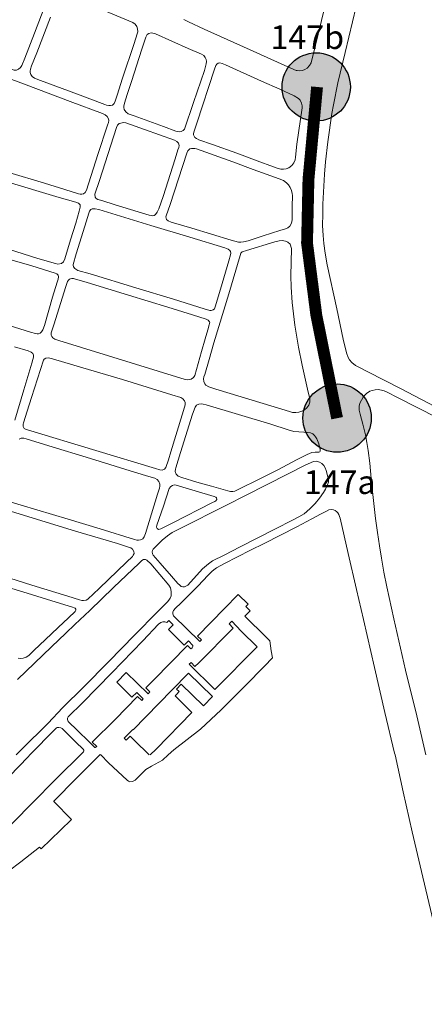
# Model space of a CAD drawing. Units: millimetres. Extents: x 239780 to 259272, y 7393543 to 7411612.
# Drawn here: x 245435 to 245778, y 7395827 to 7396660 of the extents above; entities that cross this region are included whole.
import ezdxf

# ---------------------------------------------------------------- set-up
doc = ezdxf.new("R2010")
doc.units = ezdxf.units.MM
doc.layers.add('Controladores', color=30, linetype='Continuous')
doc.layers.add('À sincronizar', color=102, linetype='Continuous')
doc.layers.add('Rua Pavimentada', color=253, linetype='Continuous', lineweight=0)
doc.styles.add('ARIAL BLACK', font='txt')

msp = doc.modelspace()

# ---------------------------------------------------------------- hatches: boundary and pattern name
at = {"layer": 'Controladores'}
h = msp.add_hatch(color=256, dxfattribs=at)
h.dxf.hatch_style = 1
h.paths.add_polyline_path([(245714.91, 7396603, 1), (245657.11, 7396603, 1)])
h = msp.add_hatch(color=256, dxfattribs=at)
h.dxf.hatch_style = 1
h.paths.add_polyline_path([(245732.59, 7396322.81, 1), (245674.79, 7396322.81, 1)])

# ---------------------------------------------------------------- linework, layer by layer
for centre in [(245686.01, 7396603), (245703.69, 7396322.81)]:
    msp.add_circle(centre, 28.9, dxfattribs=at)
at = {"layer": 'Rua Pavimentada', "flags": 128}
for points in [[(245386.85, 7396672.46), (245377.81, 7396650.2), (245375.26, 7396643.97), (245375.07, 7396640.45), (245375.48, 7396639.03), (245376.85, 7396637.5), (245378.57, 7396636.54), (245382.35, 7396634.95), (245392.5, 7396631.16), (245406.2, 7396626.06), (245421.32, 7396620.38), (245428.6, 7396617.63), (245430.21, 7396617.24), (245432.31, 7396617.3), (245433.94, 7396617.93), (245435.62, 7396619.38), (245436.77, 7396621.15), (245439.33, 7396627.38), (245447.55, 7396648.57), (245457.05, 7396673.54)], [(245669.03, 7396616.89), (245669.77, 7396616.8), (245671.83, 7396616.71), (245674.29, 7396616.96), (245676.28, 7396617.63), (245678.29, 7396618.83), (245680.25, 7396621.06), (245681.63, 7396623.54), (245684.58, 7396634.92), (245693.61, 7396671.98)], [(245719.76, 7396670.94), (245710.5, 7396632.16), (245704.26, 7396606.39), (245700.52, 7396587.95), (245699.3, 7396580.6), (245695.82, 7396556.5), (245693.97, 7396539.68), (245693.13, 7396529.07), (245691.64, 7396503.71), (245691.49, 7396495.45), (245691.47, 7396485.69), (245691.9, 7396477.2), (245692.44, 7396470.62), (245693.56, 7396462.29), (245695.3, 7396452.47), (245703.48, 7396415.33), (245708.81, 7396389.65), (245711.79, 7396377.89), (245712.97, 7396374.2), (245714.18, 7396372.03), (245716.05, 7396369.81), (245719.16, 7396367.41), (245721.54, 7396366.07), (245729.6, 7396362), (245757.81, 7396347.55), (245786.41, 7396332.75)], [(245503.71, 7396668.93), (245530.69, 7396657.45), (245532.83, 7396656), (245534.2, 7396654.25), (245534.88, 7396652.31), (245535, 7396649.74), (245534.46, 7396647.95), (245531.9, 7396639.77), (245522.07, 7396610.33), (245517.65, 7396596.15), (245515.94, 7396591.07), (245514.99, 7396589.01), (245513.5, 7396587.73), (245511.97, 7396587.25), (245510.35, 7396587.21), (245508.42, 7396587.62), (245507.07, 7396588.22), (245483.99, 7396596.93), (245452.56, 7396608.58), (245447.66, 7396610.48), (245445.53, 7396611.81), (245444.32, 7396613.46), (245443.77, 7396615.11), (245443.78, 7396616.32), (245444.11, 7396618.18), (245445.09, 7396620.74), (245449.4, 7396631.95), (245460.99, 7396662.09)], [(245573.88, 7396660.08), (245577.78, 7396657.97), (245591.23, 7396651.92), (245630.13, 7396634.4), (245661.89, 7396620.1), (245669.14, 7396616.84)], [(245425.87, 7396530.68), (245455.92, 7396521.71), (245473.22, 7396516.16), (245484.85, 7396512.64), (245486.24, 7396512.31), (245487.61, 7396512.3), (245489.02, 7396512.65), (245490.42, 7396513.76), (245491.51, 7396515.6), (245501.25, 7396545.97), (245509.39, 7396570.8), (245510.14, 7396572.88), (245510.45, 7396574.58), (245510.15, 7396576.06), (245509.11, 7396577.87), (245507.24, 7396579.47), (245505, 7396580.49), (245477.69, 7396590.64), (245440.39, 7396604.85), (245421.56, 7396611.74)], [(245425.46, 7396465.71), (245450.34, 7396457.86), (245465.35, 7396453.55), (245467.45, 7396453.11), (245470.46, 7396453.64), (245472.16, 7396455.11), (245473.36, 7396457.46), (245478.13, 7396473.54), (245482.55, 7396487.87), (245485.29, 7396497.82), (245486.2, 7396501.33), (245486.09, 7396503.39), (245484.81, 7396504.55), (245482.58, 7396505.4), (245468.38, 7396509.48), (245422.5, 7396523.35)], [(245601.13, 7396347.26), (245595.16, 7396349.35), (245592.7, 7396350.66), (245591.67, 7396351.83), (245590.82, 7396353.64), (245590.64, 7396356.03), (245590.91, 7396357.61), (245591.65, 7396359.57), (245595.32, 7396372.52), (245599.25, 7396386.4), (245612.16, 7396427.81), (245621.66, 7396460.44), (245622.33, 7396462.27), (245623.29, 7396463.45), (245626.94, 7396464.62), (245650.99, 7396471.93), (245654.66, 7396472.74), (245657.32, 7396473.04), (245659.92, 7396472.65), (245662.05, 7396471.65), (245663.84, 7396469.93), (245665.23, 7396466.25), (245664.73, 7396454.83), (245664.63, 7396443.24), (245664.8, 7396433.57), (245665.59, 7396420.75), (245667.83, 7396401.46), (245670.95, 7396382.9), (245674.14, 7396367.64), (245678.68, 7396347.15), (245679.96, 7396341.43), (245680.5, 7396338.98), (245680.59, 7396338.58), (245680.68, 7396336.34), (245679.76, 7396333.84), (245677.98, 7396331.35), (245675.99, 7396329.79), (245673.83, 7396328.62), (245671.44, 7396327.82), (245668.73, 7396327.42), (245666.04, 7396327.61), (245663.36, 7396328.34)], [(245407.64, 7396406.76), (245444.21, 7396395.43), (245448.37, 7396394.25), (245449.69, 7396394.05), (245450.89, 7396394.19), (245452.27, 7396394.69), (245453.6, 7396395.84), (245454.68, 7396397.52), (245455.95, 7396401.19), (245462.91, 7396425.25), (245466.76, 7396437.73), (245467.59, 7396440.4), (245467.85, 7396442.3), (245467.53, 7396443.69), (245466.55, 7396444.86), (245465.09, 7396445.51), (245460.52, 7396446.93), (245445.43, 7396451.5), (245411.69, 7396461.34)], [(245430.63, 7396383.03), (245442.19, 7396379.64), (245444.76, 7396378.48), (245446.08, 7396377.36), (245446.65, 7396375.95), (245446.65, 7396374.35), (245446.23, 7396372.49), (245445.41, 7396369.27), (245438.57, 7396346.77), (245430.82, 7396321.17)], [(245601.13, 7396347.26), (245650.45, 7396332.27), (245663.36, 7396328.34)], [(245778.87, 7396037.74), (245771.19, 7396070.91), (245761.58, 7396109.54), (245751.73, 7396152.81), (245745.89, 7396180.11), (245743.34, 7396192.44), (245741.31, 7396204.35), (245739.62, 7396214.73), (245737.93, 7396225.94), (245736.21, 7396237.85), (245733.72, 7396260.65), (245732.41, 7396271.63), (245731.29, 7396284.6), (245729.96, 7396295.34), (245728.98, 7396302.04), (245727.75, 7396308.57), (245725.56, 7396317.53), (245723.31, 7396326.14), (245722.41, 7396329.65), (245722.38, 7396332.86), (245723.07, 7396335.31), (245724.22, 7396338.02), (245725.68, 7396340.52), (245726.92, 7396342.03), (245728.6, 7396343.64), (245731.38, 7396345.49), (245733.49, 7396346.28), (245736.01, 7396346.81), (245738.52, 7396346.94), (245741.41, 7396346.53), (245743.53, 7396345.92), (245745.56, 7396345.16), (245755.32, 7396340.03), (245788.08, 7396323.31)], [(245422.47, 7396253.44), (245436.4, 7396249.23), (245476.08, 7396237.25), (245503.15, 7396229.08), (245532.07, 7396220.2), (245534.07, 7396219.56), (245535.68, 7396219.41), (245537.37, 7396219.7), (245539.15, 7396220.71), (245540.49, 7396222.32), (245541.46, 7396225.03), (245551.74, 7396258.39), (245553.37, 7396263.57), (245553.68, 7396265.23), (245553.66, 7396267), (245552.93, 7396269.2), (245551.52, 7396270.96), (245549.52, 7396271.92), (245544.39, 7396273.52), (245532.07, 7396277.02), (245494.91, 7396288.53), (245459.58, 7396299.42), (245440.42, 7396305.3), (245438.47, 7396305.87), (245436.62, 7396305.84), (245436.36, 7396305.78), (245434.53, 7396304.96)], [(245423.5, 7396245.18), (245453.65, 7396235.79), (245482.27, 7396227.03), (245517.82, 7396216.75), (245526.2, 7396213.93), (245529.04, 7396212.94), (245530.63, 7396211.77), (245531.63, 7396209.89), (245531.81, 7396208.35), (245531.18, 7396206.78), (245530.37, 7396205.77), (245525.31, 7396200.93), (245502.32, 7396178.62), (245492.74, 7396169.6), (245491.19, 7396168.61), (245488.92, 7396168.41), (245487.64, 7396168.49), (245485.56, 7396169.09), (245475.81, 7396172.21), (245445.44, 7396181.57), (245414.1, 7396191.29)], [(245752.71, 7396037.74), (245752.33, 7396039.39), (245744.14, 7396073.55), (245735.4, 7396111.72), (245725.92, 7396152.46), (245720.07, 7396177.63), (245713.18, 7396208.21), (245706.24, 7396238.24), (245705.82, 7396239.65), (245705.12, 7396241.25), (245704.21, 7396242.7), (245703.39, 7396243.6), (245702.13, 7396244.65), (245700.56, 7396245.31), (245698.68, 7396245.56), (245696.62, 7396245.04), (245694.02, 7396243.7), (245689.62, 7396241.53), (245682.36, 7396237.66), (245669.67, 7396230.84), (245641.95, 7396216.59), (245630.37, 7396211.04), (245608.38, 7396199.64), (245601.62, 7396196.05), (245599.38, 7396194.47), (245597.73, 7396193.05), (245594.3, 7396189.55), (245586.03, 7396180.89), (245571.39, 7396166.27), (245566.88, 7396162.01), (245565.08, 7396159.87), (245564.6, 7396158.65), (245564.64, 7396157.07), (245565.27, 7396155.6), (245587.53, 7396133.66), (245588.93, 7396135.07), (245585.4, 7396138.4), (245608.29, 7396161.61), (245620.06, 7396173.55), (245628.35, 7396165.38), (245626.36, 7396163.37), (245630.04, 7396159.75), (245625.53, 7396155.18), (245643.64, 7396137.33), (245646.74, 7396134.27), (245647.82, 7396125.9), (245648.95, 7396119.82), (245642.16, 7396112.93), (245625.74, 7396096.28), (245605.68, 7396075.93), (245588.06, 7396059.49), (245565.4, 7396041.97), (245560.7, 7396037.74)], [(245433.17, 7396101.68), (245461.81, 7396129.35), (245474.11, 7396140.8), (245481.78, 7396148.13), (245494.32, 7396160.03), (245514.42, 7396179.33), (245536.12, 7396200.07), (245538.51, 7396202.23), (245539.78, 7396203.14), (245541.49, 7396203.18), (245542.7, 7396202.61), (245545.93, 7396199.46), (245561.4, 7396181.3), (245562.59, 7396179.09), (245563.35, 7396176.21), (245563.31, 7396173.78), (245563.14, 7396172.35), (245562.44, 7396170.47), (245561.36, 7396168.78), (245560.14, 7396167.42), (245551.26, 7396158.49), (245532.6, 7396139.33), (245510.07, 7396116.5), (245489.19, 7396095.52), (245471.33, 7396077.64), (245459.13, 7396064.75), (245436.63, 7396042.38), (245432.09, 7396037.74)], [(245403.9, 7396186.07), (245437.79, 7396175.86), (245465.91, 7396167.03), (245479.84, 7396162.81), (245481.15, 7396162.33), (245482.03, 7396161.87), (245482.54, 7396161.16), (245482.58, 7396160.15), (245481.99, 7396159.06), (245476.25, 7396153.71), (245467.54, 7396145.47), (245456.56, 7396135.13), (245447.23, 7396126.37), (245442.77, 7396121.9), (245440.48, 7396120.41), (245437.89, 7396119.66), (245435.52, 7396119.48), (245433.72, 7396119.73)], [(245544.71, 7396037.74), (245532.23, 7396049.96), (245528.5, 7396053.61), (245525.17, 7396050.21), (245523.51, 7396051.83), (245530.73, 7396059.2), (245530.95, 7396058.97), (245563.87, 7396092.57), (245577.99, 7396106.98), (245598.19, 7396087.18), (245590.47, 7396079.3), (245571.81, 7396097.58), (245567.83, 7396093.52), (245570.07, 7396091.32), (245567.69, 7396088.88), (245566.52, 7396087.69), (245566.56, 7396087.66), (245580.78, 7396073.72), (245550.47, 7396042.79), (245545.53, 7396037.74)], [(245486.49, 7396037.74), (245489.14, 7396040.32), (245489.45, 7396041.16), (245489.38, 7396041.86), (245488.84, 7396042.67), (245482.64, 7396048.55), (245473.76, 7396057.39), (245471.06, 7396060.18), (245469.75, 7396060.71), (245468.25, 7396060.96), (245466.88, 7396060.88), (245466.1, 7396060.6), (245465.18, 7396059.71), (245443.61, 7396037.74)], [(245443.61, 7396037.74), (245442.08, 7396036.18), (245418.61, 7396011.77), (245402.76, 7395995.37), (245382.2, 7395975.27), (245363.04, 7395956.01), (245346.08, 7395939.08), (245328.39, 7395920.95), (245310.82, 7395903.21), (245293.88, 7395886.59), (245280.99, 7395873.7), (245279.88, 7395872.3), (245279.21, 7395870.67), (245278.89, 7395867.63), (245279.12, 7395865.45), (245279.96, 7395863.37), (245282.27, 7395860.6), (245287.96, 7395854.74), (245309.92, 7395835.86), (245323.08, 7395825.13)], [(245418.69, 7395969.67), (245443.98, 7395995.2), (245467.33, 7396019.04), (245486.49, 7396037.74)], [(245502.74, 7396037.74), (245483.19, 7396018.08), (245464.02, 7395998.73), (245463.94, 7395998.41), (245478.74, 7395983.17), (245469.43, 7395974.13), (245453.2, 7395958.37), (245451.79, 7395959.82), (245436.12, 7395947.45), (245425.62, 7395939.4)], [(245503.62, 7396037.74), (245503.18, 7396038.19), (245502.74, 7396037.74)], [(245560.7, 7396037.74), (245555.85, 7396033.38), (245546.68, 7396028.26), (245541.78, 7396025.58), (245532.76, 7396016.43), (245530.56, 7396015.22), (245528.16, 7396015.11), (245527.21, 7396015.45), (245525.91, 7396016.38), (245510.31, 7396030.97), (245503.62, 7396037.74)], [(245800.4, 7395824.82), (245800.78, 7395827.61), (245800.65, 7395830.36), (245793.78, 7395857.91), (245783.82, 7395902.18), (245775.12, 7395939.28), (245767.33, 7395972.73), (245759.72, 7396006.56), (245752.71, 7396037.74)]]:
    msp.add_lwpolyline(points, dxfattribs=at)
for points in [[(245550.05, 7396647.84), (245563.85, 7396641.71), (245577.57, 7396635.51), (245588.87, 7396630.66), (245590.88, 7396629.51), (245592.07, 7396628.06), (245592.73, 7396626.2), (245593.05, 7396624.45), (245592.94, 7396622.7), (245592.44, 7396620.21), (245591.39, 7396616.94), (245582.25, 7396589.81), (245574.54, 7396567.31), (245573.43, 7396566.17), (245571.83, 7396565.41), (245570.08, 7396565.13), (245567.27, 7396565.73), (245556.68, 7396569.59), (245532.01, 7396578.58), (245526.81, 7396580.35), (245524.75, 7396581.82), (245523.41, 7396583.87), (245523.16, 7396585.66), (245523.26, 7396586.7), (245523.7, 7396589.26), (245526.09, 7396596.48), (245529.79, 7396607.52), (245538.39, 7396634.94), (245541.7, 7396645.19), (245542.95, 7396647.28), (245544.35, 7396648.19), (245546.2, 7396648.68), (245547.84, 7396648.58), (245548.91, 7396648.35)], [(245609.29, 7396621.63), (245639.79, 7396607.9), (245655.25, 7396601.08), (245667.49, 7396595.51), (245670.89, 7396593.32), (245672.38, 7396591.87), (245673.6, 7396589.32), (245674.04, 7396587.02), (245674.02, 7396585.23), (245669.64, 7396554.64), (245668.52, 7396543.69), (245668.09, 7396541.31), (245667.2, 7396538.93), (245665.33, 7396536.56), (245662.7, 7396534.56), (245660.65, 7396533.65), (245658.34, 7396533.32), (245655.95, 7396533.33), (245653.77, 7396533.95), (245649.83, 7396535.45), (245636.17, 7396540.55), (245618.77, 7396546.9), (245598.29, 7396554.33), (245586.65, 7396558.37), (245584.56, 7396559.36), (245583.37, 7396560.28), (245582.63, 7396561.29), (245582.26, 7396562.35), (245582.26, 7396563.51), (245582.59, 7396565.49), (245584.86, 7396572.37), (245599.94, 7396618.1), (245601.11, 7396621.06), (245601.89, 7396622.21), (245603.1, 7396623.22), (245604.39, 7396623.43), (245606.51, 7396622.94)], [(245524.74, 7396572.74), (245540.72, 7396566.86), (245566.02, 7396558.07), (245568.16, 7396556.89), (245569.34, 7396555.32), (245570.02, 7396553.42), (245569.68, 7396551.79), (245569, 7396549.78), (245566.57, 7396542.12), (245556.36, 7396510.19), (245552.79, 7396499.84), (245551.47, 7396497.02), (245550.05, 7396495.06), (245548.91, 7396494.28), (245547.61, 7396494.02), (245546.32, 7396494.14), (245544.58, 7396494.56), (245528.82, 7396499.4), (245515.97, 7396503.25), (245504.51, 7396506.86), (245501.19, 7396507.88), (245499.69, 7396508.75), (245498.99, 7396509.75), (245498.67, 7396512.38), (245502.53, 7396523.76), (245516.94, 7396568.81), (245517.93, 7396570.69), (245519.34, 7396571.96), (245523.24, 7396572.88)], [(245584.81, 7396550.76), (245615.57, 7396539.62), (245632.67, 7396533.24), (245647.59, 7396527.83), (245654.63, 7396525.35), (245658.21, 7396523.79), (245660.97, 7396521.84), (245662.53, 7396520.29), (245664.02, 7396517.87), (245665.04, 7396515.26), (245665.66, 7396512.82), (245665.88, 7396511.08), (245665.71, 7396501.79), (245665.59, 7396490.5), (245665.09, 7396487.74), (245663.74, 7396485.22), (245662.11, 7396483.78), (245660.03, 7396482.94), (245655.13, 7396481.43), (245641.03, 7396476.91), (245628.36, 7396472.72), (245624.43, 7396472), (245622.3, 7396471.77), (245620.17, 7396471.76), (245617.18, 7396472.46), (245613.92, 7396473.42), (245580.82, 7396483.55), (245563.18, 7396488.57), (245560.79, 7396489.64), (245559.4, 7396490.94), (245558.9, 7396491.88), (245558.75, 7396493.16), (245559.03, 7396494.03), (245562.43, 7396503.63), (245576.58, 7396546.86), (245577.43, 7396549.06), (245578.91, 7396550.52), (245580.57, 7396551.01), (245583.18, 7396551.05)], [(245502.06, 7396499.24), (245545.96, 7396485.82), (245579.02, 7396475.84), (245608.75, 7396466.74), (245611.36, 7396465.76), (245612.77, 7396464.75), (245613.48, 7396463.7), (245613.65, 7396462.41), (245613.49, 7396460.87), (245612.02, 7396456.01), (245604.92, 7396431.93), (245600.51, 7396417.06), (245599.79, 7396415.34), (245598.7, 7396414.34), (245597.21, 7396413.87), (245595.95, 7396413.97), (245591.19, 7396415.34), (245565.16, 7396423.39), (245533.24, 7396433.13), (245494.79, 7396444.79), (245484.25, 7396447.71), (245481.71, 7396449.26), (245480.58, 7396450.92), (245480.24, 7396452.1), (245480.31, 7396452.83), (245482.86, 7396461.77), (245490.15, 7396485.16), (245493.56, 7396496.34), (245494.22, 7396497.82), (245495.16, 7396499.27), (245496.41, 7396499.89), (245498.84, 7396499.84)], [(245481.51, 7396440.66), (245492.16, 7396437.46), (245527.11, 7396426.85), (245560.5, 7396416.61), (245581.2, 7396410.08), (245592.76, 7396406.52), (245594.45, 7396405.71), (245595.68, 7396404.31), (245595.86, 7396403.58), (245595.82, 7396402.92), (245595.47, 7396401.69), (245594.32, 7396397.51), (245591.93, 7396389.96), (245588.99, 7396379.05), (245583.15, 7396358.9), (245582.13, 7396357.12), (245580.16, 7396355.68), (245578.69, 7396355.32), (245576.69, 7396355.24), (245575.18, 7396355.51), (245529.42, 7396369.68), (245468.05, 7396388.47), (245464.87, 7396389.64), (245463.04, 7396390.84), (245462.17, 7396391.85), (245461.74, 7396392.92), (245461.67, 7396393.91), (245461.78, 7396394.96), (245461.99, 7396395.66), (245464.11, 7396402.59), (245473.75, 7396433.2), (245475.52, 7396438.46), (245476.31, 7396439.63), (245477.19, 7396440.39), (245478.08, 7396440.77), (245479.02, 7396440.99), (245480.65, 7396440.88)], [(245462.8, 7396373.02), (245488.59, 7396365.43), (245522.12, 7396355.56), (245563.7, 7396342.5), (245571.35, 7396340.15), (245573.15, 7396339.13), (245574.43, 7396337.43), (245574.96, 7396335.94), (245575.04, 7396334.03), (245574.58, 7396332.1), (245572.56, 7396325.57), (245563.01, 7396294.17), (245560.87, 7396287.46), (245558.86, 7396280.94), (245557.71, 7396279.7), (245555.49, 7396278.61), (245553.75, 7396278.92), (245549.98, 7396280.07), (245499.43, 7396295.33), (245441.56, 7396312.81), (245439.96, 7396313.33), (245438.94, 7396314.02), (245437.98, 7396315.6), (245437.94, 7396317.64), (245438.32, 7396318.76), (245441.35, 7396328.67), (245444.88, 7396340.23), (245455.19, 7396371.68), (245455.79, 7396372.72), (245457.13, 7396373.58), (245459.41, 7396373.72)], [(245567.12, 7396280.63), (245571.24, 7396293.55), (245581.42, 7396326.26), (245583.5, 7396332.02), (245584.76, 7396333.74), (245586.52, 7396334.67), (245588.55, 7396334.91), (245590.43, 7396334.63), (245592.84, 7396333.9), (245647.53, 7396317.63), (245662.2, 7396312.76), (245667.13, 7396311.45), (245671.26, 7396311.06), (245675.58, 7396310.88), (245678.72, 7396310.67), (245681.22, 7396310.28), (245683.11, 7396309.43), (245684.7, 7396308.06), (245685.55, 7396307.05), (245686.66, 7396305.26), (245688.17, 7396300.96), (245689.39, 7396296.36), (245689.46, 7396294.95), (245689.12, 7396294.3), (245688.36, 7396294.03), (245687.45, 7396294.07), (245685.24, 7396294.06), (245682.4, 7396293.59), (245680.45, 7396292.91), (245678.34, 7396291.93), (245669.33, 7396287.45), (245653.62, 7396279.1), (245636.07, 7396270.4), (245622.28, 7396263.45), (245617.01, 7396260.9), (245615.3, 7396260.61), (245613.57, 7396260.66), (245611.3, 7396261.16), (245597.26, 7396265.28), (245584.83, 7396268.69), (245572.34, 7396272.41), (245569.18, 7396273.8), (245567.36, 7396275.42), (245566.69, 7396277.61), (245566.88, 7396279.72)], [(245560.21, 7396223.28), (245564.1, 7396225.86), (245570.78, 7396229.31), (245610.14, 7396249.25), (245626.78, 7396257.59), (245661.82, 7396275.38), (245676.68, 7396282.88), (245683.63, 7396286.03), (245686.26, 7396286.33), (245688.87, 7396285.56), (245690.86, 7396284.29), (245692.45, 7396282.75), (245693.67, 7396280.58), (245694.33, 7396278.58), (245695.81, 7396273.19), (245696.43, 7396270.73), (245696.31, 7396268.56), (245695.62, 7396266.43), (245693.85, 7396262.75), (245692.11, 7396259.94), (245688.72, 7396255.01), (245685.05, 7396250.48), (245680.73, 7396245.96), (245675.84, 7396241.85), (245671.37, 7396239.23), (245666.42, 7396236.67), (245651.03, 7396228.75), (245621.59, 7396213.76), (245608.01, 7396206.69), (245598.25, 7396201.95), (245594.79, 7396199.41), (245589.82, 7396195.17), (245577.29, 7396181.57), (245575.66, 7396180.45), (245574.39, 7396180.08), (245572.99, 7396180.06), (245571.83, 7396180.36), (245570.49, 7396181.35), (245568.94, 7396182.91), (245563.54, 7396189.06), (245553.93, 7396200.08), (245548.13, 7396206.73), (245547.42, 7396207.83), (245547.09, 7396209.55), (245547.31, 7396210.78), (245548.12, 7396211.88), (245555.71, 7396219.43)], [(245567.4, 7396266.16), (245599.65, 7396256.39), (245601.15, 7396255.85), (245601.62, 7396255.3), (245601.79, 7396253.94), (245601.06, 7396252.93), (245600.07, 7396252.24), (245598.36, 7396251.35), (245564.06, 7396233.84), (245554.5, 7396228.96), (245552.64, 7396228.61), (245551.26, 7396229.27), (245550.71, 7396230.49), (245551.13, 7396232.14), (245556.62, 7396248.36), (245561.64, 7396263.21), (245562.96, 7396265.04), (245564.23, 7396265.89), (245565.83, 7396266.25)], [(245559.45, 7396149.71), (245557.87, 7396150.43), (245556.08, 7396150.33), (245554.48, 7396149.89), (245552.45, 7396148.38), (245539.31, 7396134.2), (245513.13, 7396107.38), (245488.12, 7396081.93), (245475.97, 7396070.16), (245475.48, 7396068.78), (245475.47, 7396067.76), (245475.67, 7396066.75), (245476.54, 7396065.49), (245483.39, 7396058.99), (245494.44, 7396048.24), (245498.55, 7396044), (245499.05, 7396043.95), (245500.21, 7396045.01), (245496.5, 7396048.71), (245515.73, 7396067.84), (245534.73, 7396087.23), (245538.27, 7396083.83), (245539.61, 7396085.16), (245534.05, 7396090.74), (245530.08, 7396086.64), (245517.17, 7396099.29), (245525.27, 7396107.57), (245543.76, 7396089.46), (245545.32, 7396091.05), (245541.84, 7396094.46), (245548.58, 7396101.33), (245577.12, 7396130.47), (245579.99, 7396127.66), (245581.03, 7396128.44), (245581.58, 7396129.71), (245581.61, 7396130.51), (245578.05, 7396134.39), (245574.36, 7396130.62), (245561.11, 7396143.89), (245564.94, 7396147.81), (245561.19, 7396151.48)], [(245586.6, 7396115.66), (245615.82, 7396145.08), (245612.4, 7396148.82), (245614.71, 7396150.93), (245622.36, 7396142.57), (245635.98, 7396129.24), (245600.3, 7396093.27), (245578.58, 7396114.62), (245580.19, 7396116.09), (245583.33, 7396112.66)]]:
    msp.add_lwpolyline(points, close=True, dxfattribs=at)
at = {"layer": 'À sincronizar', "const_width": 10}
msp.add_lwpolyline([(245703.69, 7396322.68), (245686.12, 7396409.86), (245678.25, 7396471.01), (245679.46, 7396524.89), (245686.73, 7396602.99)], dxfattribs=at)

# ---------------------------------------------------------------- texts
at = {"layer": 'Controladores', "style": 'ARIAL BLACK'}
for s, p in [('147b', (245647.29, 7396635.12)), ('147a', (245675.51, 7396258.59))]:
    msp.add_text(s, height=20, dxfattribs=at).set_placement(p)

doc.saveas('drawing.dxf')
